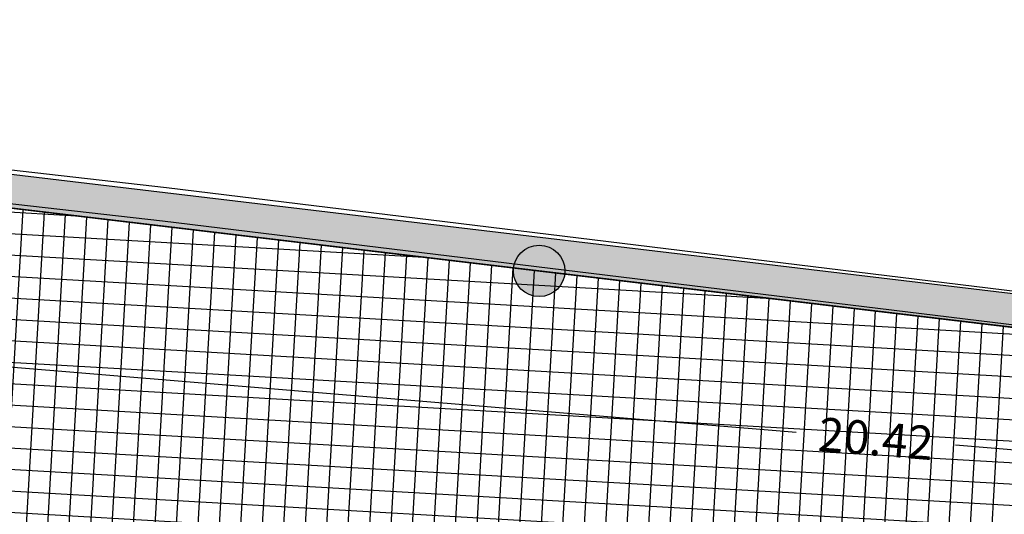
# Model space of a CAD drawing. Units: millimetres. Extents: x 470355 to 940966, y 3926082 to 7852409.
# Drawn here: x 470516 to 470522, y 3926150 to 3926153 of the extents above; entities that cross this region are included whole.
import ezdxf

# ---------------------------------------------------------------- set-up
doc = ezdxf.new("R2010")
doc.units = ezdxf.units.MM
for name, color, linetype in [('kivolithoi gr 2', 53, 'Continuous'), ('KTHRIA', 7, 'Continuous'), ('TOIXOS', 7, 'Continuous')]:
    doc.layers.add(name, color=color, linetype=linetype)
doc.dimstyles.get("Standard").update_dxf_attribs({"dimtxt": 0.2, "dimasz": 0.18, "dimexe": 0.18, "dimexo": 0.0625, "dimgap": 0.09, "dimtad": 0, "dimzin": 0, "dimdsep": 46, "dimtxsty": 'Standard', "dimcen": 0.09, "dimse1": 1, "dimse2": 1, "dimadec": 0, "dimazin": 0, "dimtfac": 1, "dimtofl": 0, "dimtmove": 0, "dimatfit": 3, "dimfxl": 1, "dimtolj": 1, "dimtzin": 0, "dimarcsym": 0})

# ---------------------------------------------------------------- blocks, each defined once
blk = doc.blocks.new('*D36')
at = {"layer": 'Defpoints', "color": 0}
for p in [(470511.3496328879, 3926152.19650672), (470531.6347747437, 3926149.679337339), (470531.6358588509, 3926149.692429174)]:
    blk.add_point(p, dxfattribs=at)
at = {"layer": 'kivolithoi gr 2', "color": 0, "lineweight": -2}
for p, q in [((470511.4601478698, 3926151.3499557), (470520.9860495266, 3926150.561135847)), ((470531.4553887311, 3926149.694191917), (470521.9294870744, 3926150.48301177))]:
    blk.add_line(p, q, dxfattribs=at)
at = {"layer": 'kivolithoi gr 2', "color": 0}
for points in [[(470511.4626236328, 3926151.379853369), (470511.4576721069, 3926151.320058031), (470511.2807618572, 3926151.364810278)], [(470531.4578644941, 3926149.724089586), (470531.4529129681, 3926149.664294248), (470531.6347747437, 3926149.679337339)]]:
    blk.add_solid(points, dxfattribs=at)
at = {"layer": 'kivolithoi gr 2', "color": 0, "insert": (470521.4577683005, 3926150.522073809), "char_height": 0.2, "attachment_point": 5, "rotation": 355.266257447386}
blk.add_mtext('\\A1;20.42', dxfattribs=at)
blk = doc.blocks.new('*D42')
at = {"layer": 'Defpoints', "color": 0}
for p in [(470511.5456570522, 3926154.685310361), (470511.5468249291, 3926154.704587176), (470532.7472639228, 3926151.508317968)]:
    blk.add_point(p, dxfattribs=at)
at = {"layer": 'kivolithoi gr 2', "color": 0, "lineweight": -2}
for p, q in [((470511.725327615, 3926154.674425103), (470521.7477481674, 3926154.067221379)), ((470532.6818304645, 3926153.404785049), (470522.6594099122, 3926154.011988773))]:
    blk.add_line(p, q, dxfattribs=at)
at = {"layer": 'kivolithoi gr 2', "color": 0}
for points in [[(470511.7271418247, 3926154.704370196), (470511.7235134053, 3926154.64448001), (470511.5456570522, 3926154.685310361)], [(470532.6836446742, 3926153.434730142), (470532.6800162548, 3926153.374839955), (470532.8615010274, 3926153.39389979)]]:
    blk.add_solid(points, dxfattribs=at)
at = {"layer": 'kivolithoi gr 2', "color": 0, "insert": (470522.2035790398, 3926154.039605076), "char_height": 0.2, "attachment_point": 5, "rotation": 356.53299935408927}
blk.add_mtext('\\A1;21.35', dxfattribs=at)

msp = doc.modelspace()

# ---------------------------------------------------------------- hatches: boundary and pattern name
at = {"layer": 'kivolithoi gr 2'}
msp.add_hatch(color=31, dxfattribs=at).paths.add_polyline_path([(470511.3896948288, 3926152.680300462), (470511.3732036951, 3926152.481151168), (470527.2459167991, 3926150.589631073), (470532.6716807844, 3926150.310761773), (470532.6830575817, 3926150.510437932), (470527.2630767918, 3926150.789021914)])
h = msp.add_hatch(dxfattribs=at)
h.set_pattern_fill('NET', color=252, scale=0.04, style=0)
h.set_pattern_definition([(176.7133311513245, (470531.3511801888, 3926148.586716888), (-0.007281130819149289, -0.1267911082607705), []), (266.7133311513245, (470531.3511801888, 3926148.586716888), (0.1267911082607705, -0.007281130819149297), [])])
h.paths.add_polyline_path([(470513.1532278688, 3926144.899911087), (470512.9000776698, 3926144.998919891), (470512.6133432964, 3926145.280796938), (470512.4036437589, 3926145.476109173), (470512.2029284445, 3926145.655061304), (470511.9547126665, 3926145.866196678), (470511.736763635, 3926146.042841918), (470511.5597679161, 3926146.18058857), (470511.3865790914, 3926146.289518882), (470511.1911046382, 3926146.407096053), (470511.568612571, 3926152.457864676), (470523.334384795, 3926151.055760671), (470523.2320348825, 3926149.256887373), (470516.4534769293, 3926149.642564794), (470516.2356050745, 3926149.975778171), (470515.9370368765, 3926150.289122988), (470515.5757875522, 3926150.545651376), (470515.1959554541, 3926150.719280611), (470514.8434689131, 3926150.812035079), (470514.4742162995, 3926150.847636065), (470513.9785632066, 3926150.800700893), (470513.6064197972, 3926150.690163018), (470513.2528610221, 3926150.514844006), (470512.9391029812, 3926150.285069838), (470512.6620533547, 3926149.996959567), (470512.4541962836, 3926149.691295546), (470512.2983508118, 3926149.356040092), (470512.2172800862, 3926149.08683951), (470512.1601664227, 3926148.690656609), (470512.1846684422, 3926148.207572815), (470512.3025320946, 3926147.761033776), (470512.4640893748, 3926147.419740488), (470512.6915628728, 3926147.095461031), (470512.9812851102, 3926146.807316548), (470513.2896013662, 3926146.591551838), (470513.1532278688, 3926144.899911087)])
h = msp.add_hatch(color=6, dxfattribs=at)
edge = h.paths.add_edge_path()
edge.add_arc((470519.4619338965, 3926151.517233051), 0.1522929019092488, 0, 360)

# ---------------------------------------------------------------- linework, layer by layer
at = {"layer": 'kivolithoi gr 2', "color": 252}
msp.add_lwpolyline([(470511.3886716151, 3926152.680422375), (470527.2630767864, 3926150.789021913), (470532.6830575818, 3926150.510437932), (470532.6716807843, 3926150.310761773), (470527.2459167936, 3926150.589631073), (470511.3732036952, 3926152.481151168), (470511.3896948287, 3926152.680300462)], dxfattribs=at)
at = {"layer": 'kivolithoi gr 2', "color": 252, "elevation": 0.2203743697754141}
msp.add_lwpolyline([(470513.1532278688, 3926144.899911087), (470512.9000776698, 3926144.998919891), (470512.6133432964, 3926145.280796938), (470512.4036437589, 3926145.476109173), (470512.2029284445, 3926145.655061304), (470511.9547126665, 3926145.866196678), (470511.736763635, 3926146.042841918), (470511.5597679161, 3926146.18058857), (470511.3865790914, 3926146.289518882), (470511.1911046382, 3926146.407096053), (470511.568612571, 3926152.457864676), (470523.334384795, 3926151.055760671)], dxfattribs=at)
at = {"layer": 'kivolithoi gr 2', "color": 252}
msp.add_circle((470519.4619338965, 3926151.517233051), 0.1522929019092488, dxfattribs=at)
msp.add_arc((470514.4403993243, 3926148.564146798, 0.2203743697754141), 2.283739656315541, 356.8104887665918, 265.3910044531676, dxfattribs=at)
at = {"layer": 'KTHRIA'}
msp.add_lwpolyline([(470511.3896948287, 3926152.680300462), (470517.2523000001, 3926152.0124), (470527.2641, 3926150.7889), (470531.6857, 3926150.5672)], dxfattribs=at)
at = {"layer": 'TOIXOS'}
for points in [[(470511.3896948287, 3926152.680300462), (470517.2523000001, 3926152.0124), (470527.2641, 3926150.7889), (470531.6857, 3926150.5672), (470532.6840807954, 3926150.510316018)], [(470511.367056161, 3926152.481585865), (470517.2288499386, 3926151.813777842), (470527.2469400073, 3926150.589509159), (470531.6750037464, 3926150.367485066), (470532.6727039992, 3926150.310639859)]]:
    msp.add_lwpolyline(points, dxfattribs=at)

# ---------------------------------------------------------------- dimensions: what is measured, and where the dimension line sits
at = {"layer": 'kivolithoi gr 2', "color": 1}
for base, p1, p2, angle, picture, middle in [((470511.5456570522, 3926154.685310361), (470532.7472639228, 3926151.508317969), (470511.5468249291, 3926154.704587176), 176.5329993540892, '*D42', (470522.2035790398, 3926154.039605076)), ((470531.6347747437, 3926149.679337339), (470511.3496328879, 3926152.196506719), (470531.6358588509, 3926149.692429173), 175.266257447386, '*D36', (470521.4577683005, 3926150.522073809))]:
    dim = msp.add_linear_dim(base=base, p1=p1, p2=p2, angle=angle, dimstyle='Standard', override={"dimtmove": 1}, dxfattribs=at)
    dim.commit()
    dim.dimension.update_dxf_attribs({"geometry": picture, "text_midpoint": middle})

doc.saveas('drawing.dxf')
